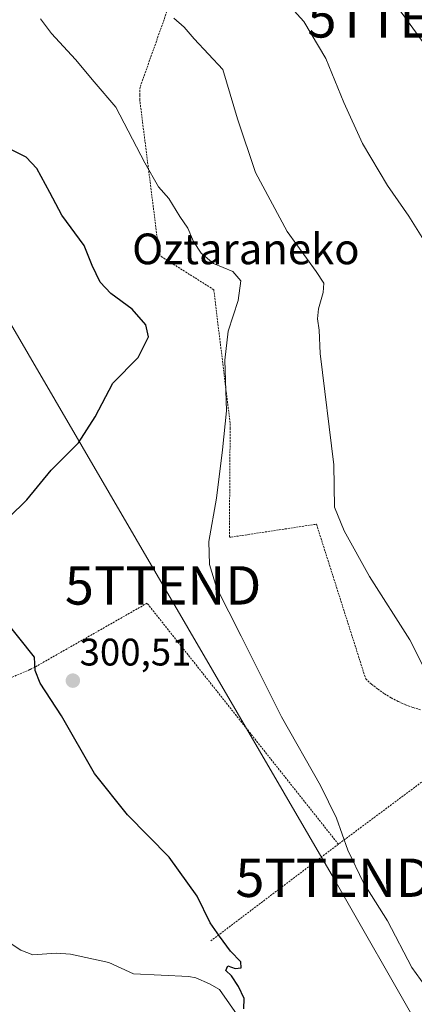
# Model space of a CAD drawing. Units: metres. Extents: x 620238 to 623676, y 4778075 to 4780450.
# Drawn here: x 623369 to 623472, y 4779649 to 4779906 of the extents above; entities that cross this region are included whole.
import ezdxf
from ezdxf.enums import TextEntityAlignment as Align

# ---------------------------------------------------------------- set-up
doc = ezdxf.new("R2010")
doc.units = ezdxf.units.M
doc.header["$MEASUREMENT"] = 0
doc.linetypes.add('TRAZOS', pattern=[0.75, 0.5, -0.25])
doc.layers.get('0').update_dxf_attribs({"lineweight": 5})
for name, color, linetype, lineweight in [('Alambrada', 19, 'TRAZOS', 0), ('Carátula', 7, 'Continuous', 5), ('Corriente natural lineal', 142, 'Continuous', 13), ('Curva de nivel maestra', 36, 'Continuous', 30), ('Curva de nivel normal', 36, 'Continuous', 0), ('Punto de cota en terreno', 7, 'Continuous', 0), ('Rótulo de punto de cota en terreno', 19, 'Continuous', 0), ('Tendido', 6, 'Continuous', 0), ('Texto cartográfico', 19, 'Continuous', 0), ('Torre de tendido puntual', 7, 'Continuous', 0)]:
    doc.layers.add(name, color=color, linetype=linetype, lineweight=lineweight)
doc.styles.add('Arial', font='arial.ttf', dxfattribs={"height": 0.2})

# ---------------------------------------------------------------- blocks, each defined once
blk = doc.blocks.new('5PATER')
at = {"layer": 'Carátula', "linetype": 'Continuous', "lineweight": 5}
h = blk.add_hatch(color=250, dxfattribs=at)
edge = h.paths.add_edge_path()
edge.add_ellipse((0, 0.01), major_axis=(-1.33, -1.34), ratio=0.999422, start_angle=0, end_angle=360)
blk = doc.blocks.new('5TTEND')
blk.add_text('5TTEND', height=10).set_placement((0, 0), align=Align.MIDDLE_CENTER)

msp = doc.modelspace()

# ---------------------------------------------------------------- linework, layer by layer
at = {"layer": 'Alambrada', "color": 19, "linetype": 'TRAZOS', "lineweight": 0}
for points in [[(623410.98, 4779918.78, 312.54), (623400.23, 4779888.43, 306.09), (623400.13, 4779886.34, 306.03), (623400.13, 4779885.25, 306.01), (623405.2, 4779845.15, 303.88), (623405.7, 4779844.35, 303.86), (623419.43, 4779835.69, 303.87), (623423.7, 4779800.77, 305.66), (623423.7, 4779799.57, 305.7), (623423.5, 4779771.21, 306.16), (623423.9, 4779771.21, 306.24), (623446.19, 4779774.59, 309.32), (623459.02, 4779734.29, 308.01), (623460.56, 4779732.9, 308.15), (623462.19, 4779731.61, 308.44), (623463.9, 4779730.42, 308.63), (623465.68, 4779729.35, 308.73), (623467.52, 4779728.39, 308.79), (623469.42, 4779727.55, 308.98), (623471.38, 4779726.83, 309.12), (623473.37, 4779726.24, 309.34)], [(623451.9, 4779691.21, 304.82), (623402.06, 4779754, 303.69), (623372.7, 4779737.29, 299.97), (623371.51, 4779736.69, 299.86), (623350.91, 4779727.94, 298.45)], [(623475.39, 4779708.72, 308.67), (623451.9, 4779691.21, 304.82)], [(623451.9, 4779691.21, 304.82), (623418.56, 4779665.94, 300.77)]]:
    msp.add_polyline3d(points, dxfattribs=at)
at = {"layer": 'Corriente natural lineal', "color": 142, "linetype": 'Continuous', "lineweight": 13}
msp.add_polyline3d([(623426.16, 4779645.89, 300.46), (623420.89, 4779653.35, 298.59), (623418.28, 4779654.83, 298.1), (623414.75, 4779656.38, 297.3), (623412.91, 4779656.78, 296.99), (623398.51, 4779657.44, 296.13), (623392.08, 4779660.4, 296.82), (623382.13, 4779662.53, 297.04), (623378.36, 4779662.79, 297.13), (623372.28, 4779662.37, 297.59), (623369.19, 4779663.57, 297.05), (623364.79, 4779666.44, 295.62)], dxfattribs=at)
at = {"layer": 'Curva de nivel maestra', "color": 36, "linetype": 'Continuous', "lineweight": 30}
for points in [[(623366, 4779776.34, 300), (623370.7, 4779780.95, 300), (623377.02, 4779788.65, 300), (623384.16, 4779795.83, 300), (623388.53, 4779802.53, 300), (623393.16, 4779811.34, 300), (623399.73, 4779818.02, 300), (623402.42, 4779823.39, 300), (623401.71, 4779826.5, 300), (623398.16, 4779830.65, 300), (623392.64, 4779834.72, 300), (623389.8, 4779837.68, 300), (623387.74, 4779841.96, 300), (623385.65, 4779847.18, 300), (623379.82, 4779855.13, 300), (623376.72, 4779861.04, 300), (623373.3, 4779867.28, 300), (623370.58, 4779870.22, 300), (623366.55, 4779872.19, 300)], [(623427.23, 4779648.3, 300), (623427.36, 4779651.02, 300), (623425.88, 4779654.15, 300), (623424.03, 4779656.95, 300), (623422.55, 4779658.3, 300), (623423.06, 4779659.53, 300), (623425.03, 4779658.81, 300), (623426.56, 4779659.02, 300), (623426.5, 4779660.6, 300), (623423.78, 4779663.36, 300), (623420.89, 4779667.26, 300), (623418.5, 4779670.74, 300), (623415.13, 4779677.69, 300), (623407.84, 4779687.82, 300), (623396.99, 4779698.88, 300), (623388.33, 4779709.64, 300), (623379.77, 4779724.65, 300), (623374.22, 4779733.14, 300), (623372.92, 4779736.46, 300), (623372.68, 4779739.96, 300), (623364.88, 4779749.76, 300)]]:
    msp.add_polyline3d(points, dxfattribs=at)
at = {"layer": 'Curva de nivel normal', "color": 36, "linetype": 'Continuous', "lineweight": 0}
for points in [[(623478.06, 4779842.35, 315), (623470.22, 4779854.85, 315), (623464.7, 4779862.83, 315), (623458.23, 4779873.75, 315), (623453.28, 4779884.44, 315), (623448.65, 4779895.91, 315), (623442.93, 4779905.54, 315), (623437.03, 4779912.18, 315)], [(623374.28, 4779906.3, 305), (623377.14, 4779902.46, 305), (623383.37, 4779895.68, 305), (623388.3, 4779889.86, 305), (623393.95, 4779883.28, 305), (623401.46, 4779868.7, 305), (623405, 4779862.49, 305), (623407.7, 4779859.43, 305), (623410.58, 4779854.74, 305), (623412.67, 4779851.76, 305), (623414.18, 4779848.28, 305), (623416.11, 4779845.24, 305), (623419.37, 4779842.52, 305), (623424.39, 4779840.47, 305), (623426.44, 4779837.99, 305), (623425.82, 4779832.88, 305), (623423.15, 4779824.89, 305), (623422.34, 4779817.34, 305), (623422.78, 4779804.09, 305), (623421.67, 4779793.98, 305), (623420.15, 4779781.33, 305), (623418.16, 4779770.12, 305), (623418.34, 4779764.11, 305), (623420.11, 4779758.06, 305), (623426.55, 4779745.39, 305), (623437.07, 4779724.36, 305), (623447.24, 4779706.49, 305), (623451.4, 4779698.03, 305), (623454.33, 4779689.64, 305), (623458.49, 4779681.14, 305), (623464.68, 4779671.28, 305), (623471, 4779659.12, 305), (623476.69, 4779651.3, 305)], [(623474.63, 4779736.4, 310), (623470.49, 4779744.46, 310), (623460.04, 4779760.97, 310), (623453.44, 4779772.88, 310), (623450.93, 4779779, 310), (623450.76, 4779790.07, 310), (623447.16, 4779819.02, 310), (623446.93, 4779825.1, 310), (623446.47, 4779828.07, 310), (623446.69, 4779830.66, 310), (623447.95, 4779834.99, 310), (623448.07, 4779837.38, 310), (623446.15, 4779840.46, 310), (623438.54, 4779850.85, 310), (623430.34, 4779866.24, 310), (623425.6, 4779880.21, 310), (623421.78, 4779893.06, 310), (623414.36, 4779901.03, 310), (623411.72, 4779904.08, 310), (623409.04, 4779906.44, 310)]]:
    msp.add_polyline3d(points, dxfattribs=at)
at = {"layer": 'Tendido', "color": 6, "linetype": 'Continuous', "lineweight": 0}
for points in [[(623645.28, 4779341.21, 410.77), (623618.77, 4779386.35, 386.17), (623564.97, 4779482.28, 346.26), (623519.12, 4779562.57, 322.86), (623450.67, 4779682.47, 304.11), (623406.22, 4779758.64, 303.89), (623342.85, 4779867.23, 297.71), (623282.15, 4779972.42, 301.43), (623219.29, 4780084.07, 310.36), (623225.43, 4780120.92, 314.89)], [(623387.51, 4780020.89, 323.24), (623401.78, 4779999.46, 322.92), (623422.82, 4779969.08, 322.36), (623469.45, 4779906.39, 318.77), (623503.38, 4779859.62, 321.05)]]:
    msp.add_polyline3d(points, dxfattribs=at)

# ---------------------------------------------------------------- block references
at = {"layer": 'Punto de cota en terreno', "linetype": 'Continuous', "lineweight": 0}
msp.add_blockref('5PATER', (623382.71, 4779733.82, 300.51), dxfattribs=at)
at = {"layer": 'Torre de tendido puntual', "linetype": 'Continuous', "lineweight": 0}
for p in [(623469.45, 4779906.39, 318.88), (623406.22, 4779758.64, 303.65), (623450.67, 4779682.47, 303.98)]:
    msp.add_blockref('5TTEND', p, dxfattribs=at)

# ---------------------------------------------------------------- texts
at = {"layer": 'Rótulo de punto de cota en terreno', "color": 19, "linetype": 'Continuous', "lineweight": 0, "style": 'Arial'}
msp.add_text('300,51', height=7, dxfattribs=at).set_placement((623384.47, 4779735.58), align=Align.BOTTOM_LEFT)
at = {"layer": 'Texto cartográfico', "color": 19, "linetype": 'Continuous', "lineweight": 0, "style": 'Arial'}
msp.add_text('Oztaraneko', height=8, dxfattribs=at).set_placement((623427.79, 4779846.32), align=Align.MIDDLE_CENTER)

doc.saveas('drawing.dxf')
